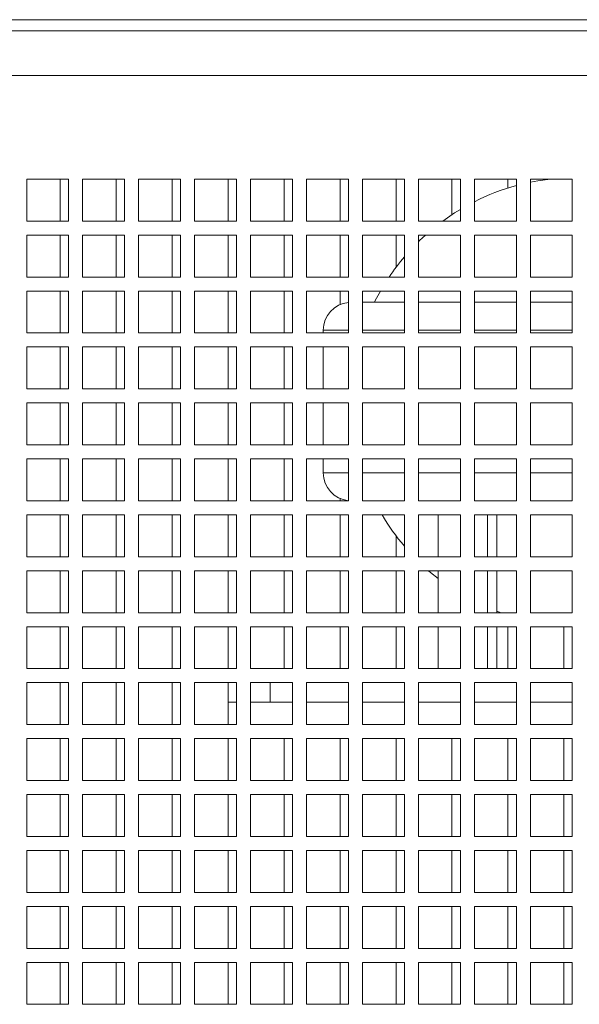
# Model space of a CAD drawing. Units: millimetres. Extents: x -67121 to -43993, y 88154 to 121262.
# Drawn here: x -60001 to -59801, y 107245 to 107597 of the extents above; entities that cross this region are included whole.
import ezdxf

# ---------------------------------------------------------------- set-up
doc = ezdxf.new("R2010")
doc.units = ezdxf.units.MM

msp = doc.modelspace()

# ---------------------------------------------------------------- linework, layer by layer
at = {"color": 7, "linetype": 'Continuous', "lineweight": 15}
for p, q in [((-60256.2, 107596.54), (-59088.2, 107596.54)), ((-60256.2, 107592.54), (-59088.2, 107592.54)), ((-60256.2, 107576.54), (-59084.2, 107576.54)), ((-59998.2, 107539.54), (-59983.2, 107539.54)), ((-59998.2, 107524.54), (-59998.2, 107539.54)), ((-59986.2, 107524.54), (-59986.2, 107539.54)), ((-59983.2, 107539.54), (-59983.2, 107524.54)), ((-59978.2, 107539.54), (-59963.2, 107539.54)), ((-59978.2, 107524.54), (-59978.2, 107539.54)), ((-59966.2, 107524.54), (-59966.2, 107539.54)), ((-59963.2, 107539.54), (-59963.2, 107524.54)), ((-59958.2, 107539.54), (-59943.2, 107539.54)), ((-59958.2, 107524.54), (-59958.2, 107539.54)), ((-59946.2, 107524.54), (-59946.2, 107539.54)), ((-59943.2, 107539.54), (-59943.2, 107524.54)), ((-59938.2, 107539.54), (-59923.2, 107539.54)), ((-59938.2, 107524.54), (-59938.2, 107539.54)), ((-59926.2, 107524.54), (-59926.2, 107539.54)), ((-59923.2, 107539.54), (-59923.2, 107524.54)), ((-59918.2, 107539.54), (-59903.2, 107539.54)), ((-59918.2, 107524.54), (-59918.2, 107539.54)), ((-59906.2, 107524.54), (-59906.2, 107539.54)), ((-59903.2, 107539.54), (-59903.2, 107524.54)), ((-59898.2, 107539.54), (-59883.2, 107539.54)), ((-59898.2, 107524.54), (-59898.2, 107539.54)), ((-59886.2, 107524.54), (-59886.2, 107539.54)), ((-59883.2, 107539.54), (-59883.2, 107524.54)), ((-59878.2, 107539.54), (-59863.2, 107539.54)), ((-59878.2, 107524.54), (-59878.2, 107539.54)), ((-59866.2, 107524.54), (-59866.2, 107539.54)), ((-59863.2, 107539.54), (-59863.2, 107524.54)), ((-59858.2, 107539.54), (-59843.2, 107539.54)), ((-59858.2, 107524.54), (-59858.2, 107539.54)), ((-59846.2, 107526.86), (-59846.2, 107539.54)), ((-59843.2, 107539.54), (-59843.2, 107524.54)), ((-59838.2, 107539.54), (-59823.2, 107539.54)), ((-59838.2, 107524.54), (-59838.2, 107539.54)), ((-59826.2, 107536.36), (-59826.2, 107539.54)), ((-59823.2, 107539.54), (-59823.2, 107524.54)), ((-59818.2, 107539.54), (-59803.2, 107539.54)), ((-59818.2, 107524.54), (-59818.2, 107539.54)), ((-59803.2, 107539.54), (-59803.2, 107524.54)), ((-59983.2, 107524.54), (-59998.2, 107524.54)), ((-59963.2, 107524.54), (-59978.2, 107524.54)), ((-59943.2, 107524.54), (-59958.2, 107524.54)), ((-59923.2, 107524.54), (-59938.2, 107524.54)), ((-59903.2, 107524.54), (-59918.2, 107524.54)), ((-59883.2, 107524.54), (-59898.2, 107524.54)), ((-59863.2, 107524.54), (-59878.2, 107524.54)), ((-59843.2, 107524.54), (-59858.2, 107524.54)), ((-59823.2, 107524.54), (-59838.2, 107524.54)), ((-59803.2, 107524.54), (-59818.2, 107524.54)), ((-59998.2, 107519.54), (-59983.2, 107519.54)), ((-59998.2, 107504.54), (-59998.2, 107519.54)), ((-59986.2, 107504.54), (-59986.2, 107519.54)), ((-59983.2, 107519.54), (-59983.2, 107504.54)), ((-59978.2, 107519.54), (-59963.2, 107519.54)), ((-59978.2, 107504.54), (-59978.2, 107519.54)), ((-59966.2, 107504.54), (-59966.2, 107519.54)), ((-59963.2, 107519.54), (-59963.2, 107504.54)), ((-59958.2, 107519.54), (-59943.2, 107519.54)), ((-59958.2, 107504.54), (-59958.2, 107519.54)), ((-59946.2, 107504.54), (-59946.2, 107519.54)), ((-59943.2, 107519.54), (-59943.2, 107504.54)), ((-59938.2, 107519.54), (-59923.2, 107519.54)), ((-59938.2, 107504.54), (-59938.2, 107519.54)), ((-59926.2, 107504.54), (-59926.2, 107519.54)), ((-59923.2, 107519.54), (-59923.2, 107504.54)), ((-59918.2, 107519.54), (-59903.2, 107519.54)), ((-59918.2, 107504.54), (-59918.2, 107519.54)), ((-59906.2, 107504.54), (-59906.2, 107519.54)), ((-59903.2, 107519.54), (-59903.2, 107504.54)), ((-59898.2, 107519.54), (-59883.2, 107519.54)), ((-59898.2, 107504.54), (-59898.2, 107519.54)), ((-59886.2, 107504.54), (-59886.2, 107519.54)), ((-59883.2, 107519.54), (-59883.2, 107504.54)), ((-59878.2, 107519.54), (-59863.2, 107519.54)), ((-59878.2, 107504.54), (-59878.2, 107519.54)), ((-59866.2, 107508.04), (-59866.2, 107519.54)), ((-59863.2, 107519.54), (-59863.2, 107504.54)), ((-59858.2, 107519.54), (-59843.2, 107519.54)), ((-59858.2, 107504.54), (-59858.2, 107519.54)), ((-59843.2, 107519.54), (-59843.2, 107504.54)), ((-59838.2, 107519.54), (-59823.2, 107519.54)), ((-59838.2, 107504.54), (-59838.2, 107519.54)), ((-59823.2, 107519.54), (-59823.2, 107504.54)), ((-59818.2, 107519.54), (-59803.2, 107519.54)), ((-59818.2, 107504.54), (-59818.2, 107519.54)), ((-59803.2, 107519.54), (-59803.2, 107504.54)), ((-59983.2, 107504.54), (-59998.2, 107504.54)), ((-59963.2, 107504.54), (-59978.2, 107504.54)), ((-59943.2, 107504.54), (-59958.2, 107504.54)), ((-59923.2, 107504.54), (-59938.2, 107504.54)), ((-59903.2, 107504.54), (-59918.2, 107504.54)), ((-59883.2, 107504.54), (-59898.2, 107504.54)), ((-59863.2, 107504.54), (-59878.2, 107504.54)), ((-59843.2, 107504.54), (-59858.2, 107504.54)), ((-59823.2, 107504.54), (-59838.2, 107504.54)), ((-59803.2, 107504.54), (-59818.2, 107504.54)), ((-59998.2, 107499.54), (-59983.2, 107499.54)), ((-59998.2, 107484.54), (-59998.2, 107499.54)), ((-59986.2, 107484.54), (-59986.2, 107499.54)), ((-59983.2, 107499.54), (-59983.2, 107484.54)), ((-59978.2, 107499.54), (-59963.2, 107499.54)), ((-59978.2, 107484.54), (-59978.2, 107499.54)), ((-59966.2, 107484.54), (-59966.2, 107499.54)), ((-59963.2, 107499.54), (-59963.2, 107484.54)), ((-59958.2, 107499.54), (-59943.2, 107499.54)), ((-59958.2, 107484.54), (-59958.2, 107499.54)), ((-59946.2, 107484.54), (-59946.2, 107499.54)), ((-59943.2, 107499.54), (-59943.2, 107484.54)), ((-59938.2, 107499.54), (-59923.2, 107499.54)), ((-59938.2, 107484.54), (-59938.2, 107499.54)), ((-59926.2, 107484.54), (-59926.2, 107499.54)), ((-59923.2, 107499.54), (-59923.2, 107484.54)), ((-59918.2, 107499.54), (-59903.2, 107499.54)), ((-59918.2, 107484.54), (-59918.2, 107499.54)), ((-59906.2, 107484.54), (-59906.2, 107499.54)), ((-59903.2, 107499.54), (-59903.2, 107484.54)), ((-59898.2, 107499.54), (-59883.2, 107499.54)), ((-59898.2, 107484.54), (-59898.2, 107499.54)), ((-59886.2, 107494.71), (-59886.2, 107499.54)), ((-59883.2, 107499.54), (-59883.2, 107484.54)), ((-59878.2, 107499.54), (-59863.2, 107499.54)), ((-59878.2, 107484.54), (-59878.2, 107499.54)), ((-59863.2, 107499.54), (-59863.2, 107484.54)), ((-59858.2, 107499.54), (-59843.2, 107499.54)), ((-59858.2, 107484.54), (-59858.2, 107499.54)), ((-59843.2, 107499.54), (-59843.2, 107484.54)), ((-59838.2, 107499.54), (-59823.2, 107499.54)), ((-59838.2, 107484.54), (-59838.2, 107499.54)), ((-59823.2, 107499.54), (-59823.2, 107484.54)), ((-59818.2, 107499.54), (-59803.2, 107499.54)), ((-59818.2, 107484.54), (-59818.2, 107499.54)), ((-59803.2, 107499.54), (-59803.2, 107484.54)), ((-59878.2, 107495.54), (-59863.2, 107495.54)), ((-59858.2, 107495.54), (-59843.2, 107495.54)), ((-59838.2, 107495.54), (-59823.2, 107495.54)), ((-59818.2, 107495.54), (-59803.2, 107495.54)), ((-59983.2, 107484.54), (-59998.2, 107484.54)), ((-59963.2, 107484.54), (-59978.2, 107484.54)), ((-59943.2, 107484.54), (-59958.2, 107484.54)), ((-59923.2, 107484.54), (-59938.2, 107484.54)), ((-59903.2, 107484.54), (-59918.2, 107484.54)), ((-59883.2, 107484.54), (-59898.2, 107484.54)), ((-59892.2, 107484.54), (-59892.2, 107485.54)), ((-59863.2, 107484.54), (-59878.2, 107484.54)), ((-59843.2, 107484.54), (-59858.2, 107484.54)), ((-59823.2, 107484.54), (-59838.2, 107484.54)), ((-59803.2, 107484.54), (-59818.2, 107484.54)), ((-59998.2, 107479.54), (-59983.2, 107479.54)), ((-59998.2, 107464.54), (-59998.2, 107479.54)), ((-59986.2, 107464.54), (-59986.2, 107479.54)), ((-59983.2, 107479.54), (-59983.2, 107464.54)), ((-59978.2, 107479.54), (-59963.2, 107479.54)), ((-59978.2, 107464.54), (-59978.2, 107479.54)), ((-59966.2, 107464.54), (-59966.2, 107479.54)), ((-59963.2, 107479.54), (-59963.2, 107464.54)), ((-59958.2, 107479.54), (-59943.2, 107479.54)), ((-59958.2, 107464.54), (-59958.2, 107479.54)), ((-59946.2, 107464.54), (-59946.2, 107479.54)), ((-59943.2, 107479.54), (-59943.2, 107464.54)), ((-59938.2, 107479.54), (-59923.2, 107479.54)), ((-59938.2, 107464.54), (-59938.2, 107479.54)), ((-59926.2, 107464.54), (-59926.2, 107479.54)), ((-59923.2, 107479.54), (-59923.2, 107464.54)), ((-59918.2, 107479.54), (-59903.2, 107479.54)), ((-59918.2, 107464.54), (-59918.2, 107479.54)), ((-59906.2, 107464.54), (-59906.2, 107479.54)), ((-59903.2, 107479.54), (-59903.2, 107464.54)), ((-59898.2, 107479.54), (-59883.2, 107479.54)), ((-59898.2, 107464.54), (-59898.2, 107479.54)), ((-59892.2, 107464.54), (-59892.2, 107479.54)), ((-59883.2, 107479.54), (-59883.2, 107464.54)), ((-59878.2, 107479.54), (-59863.2, 107479.54)), ((-59878.2, 107464.54), (-59878.2, 107479.54)), ((-59863.2, 107479.54), (-59863.2, 107464.54)), ((-59858.2, 107479.54), (-59843.2, 107479.54)), ((-59858.2, 107464.54), (-59858.2, 107479.54)), ((-59843.2, 107479.54), (-59843.2, 107464.54)), ((-59838.2, 107479.54), (-59823.2, 107479.54)), ((-59838.2, 107464.54), (-59838.2, 107479.54)), ((-59823.2, 107479.54), (-59823.2, 107464.54)), ((-59818.2, 107479.54), (-59803.2, 107479.54)), ((-59818.2, 107464.54), (-59818.2, 107479.54)), ((-59803.2, 107479.54), (-59803.2, 107464.54)), ((-59983.2, 107464.54), (-59998.2, 107464.54)), ((-59963.2, 107464.54), (-59978.2, 107464.54)), ((-59943.2, 107464.54), (-59958.2, 107464.54)), ((-59923.2, 107464.54), (-59938.2, 107464.54)), ((-59903.2, 107464.54), (-59918.2, 107464.54)), ((-59883.2, 107464.54), (-59898.2, 107464.54)), ((-59863.2, 107464.54), (-59878.2, 107464.54)), ((-59843.2, 107464.54), (-59858.2, 107464.54)), ((-59823.2, 107464.54), (-59838.2, 107464.54)), ((-59803.2, 107464.54), (-59818.2, 107464.54)), ((-59998.2, 107459.54), (-59983.2, 107459.54)), ((-59998.2, 107444.54), (-59998.2, 107459.54)), ((-59986.2, 107444.54), (-59986.2, 107459.54)), ((-59983.2, 107459.54), (-59983.2, 107444.54)), ((-59978.2, 107459.54), (-59963.2, 107459.54)), ((-59978.2, 107444.54), (-59978.2, 107459.54)), ((-59966.2, 107444.54), (-59966.2, 107459.54)), ((-59963.2, 107459.54), (-59963.2, 107444.54)), ((-59958.2, 107459.54), (-59943.2, 107459.54)), ((-59958.2, 107444.54), (-59958.2, 107459.54)), ((-59946.2, 107444.54), (-59946.2, 107459.54)), ((-59943.2, 107459.54), (-59943.2, 107444.54)), ((-59938.2, 107459.54), (-59923.2, 107459.54)), ((-59938.2, 107444.54), (-59938.2, 107459.54)), ((-59926.2, 107444.54), (-59926.2, 107459.54)), ((-59923.2, 107459.54), (-59923.2, 107444.54)), ((-59918.2, 107459.54), (-59903.2, 107459.54)), ((-59918.2, 107444.54), (-59918.2, 107459.54)), ((-59906.2, 107444.54), (-59906.2, 107459.54)), ((-59903.2, 107459.54), (-59903.2, 107444.54)), ((-59898.2, 107459.54), (-59883.2, 107459.54)), ((-59898.2, 107444.54), (-59898.2, 107459.54)), ((-59892.2, 107444.54), (-59892.2, 107459.54)), ((-59883.2, 107459.54), (-59883.2, 107444.54)), ((-59878.2, 107459.54), (-59863.2, 107459.54)), ((-59878.2, 107444.54), (-59878.2, 107459.54)), ((-59863.2, 107459.54), (-59863.2, 107444.54)), ((-59858.2, 107459.54), (-59843.2, 107459.54)), ((-59858.2, 107444.54), (-59858.2, 107459.54)), ((-59843.2, 107459.54), (-59843.2, 107444.54)), ((-59838.2, 107459.54), (-59823.2, 107459.54)), ((-59838.2, 107444.54), (-59838.2, 107459.54)), ((-59823.2, 107459.54), (-59823.2, 107444.54)), ((-59818.2, 107459.54), (-59803.2, 107459.54)), ((-59818.2, 107444.54), (-59818.2, 107459.54)), ((-59803.2, 107459.54), (-59803.2, 107444.54)), ((-59983.2, 107444.54), (-59998.2, 107444.54)), ((-59963.2, 107444.54), (-59978.2, 107444.54)), ((-59943.2, 107444.54), (-59958.2, 107444.54)), ((-59923.2, 107444.54), (-59938.2, 107444.54)), ((-59903.2, 107444.54), (-59918.2, 107444.54)), ((-59883.2, 107444.54), (-59898.2, 107444.54)), ((-59863.2, 107444.54), (-59878.2, 107444.54)), ((-59843.2, 107444.54), (-59858.2, 107444.54)), ((-59823.2, 107444.54), (-59838.2, 107444.54)), ((-59803.2, 107444.54), (-59818.2, 107444.54)), ((-59998.2, 107439.54), (-59983.2, 107439.54)), ((-59998.2, 107424.54), (-59998.2, 107439.54)), ((-59986.2, 107424.54), (-59986.2, 107439.54)), ((-59983.2, 107439.54), (-59983.2, 107424.54)), ((-59978.2, 107439.54), (-59963.2, 107439.54)), ((-59978.2, 107424.54), (-59978.2, 107439.54)), ((-59966.2, 107424.54), (-59966.2, 107439.54)), ((-59963.2, 107439.54), (-59963.2, 107424.54)), ((-59958.2, 107439.54), (-59943.2, 107439.54)), ((-59958.2, 107424.54), (-59958.2, 107439.54)), ((-59946.2, 107424.54), (-59946.2, 107439.54)), ((-59943.2, 107439.54), (-59943.2, 107424.54)), ((-59938.2, 107439.54), (-59923.2, 107439.54)), ((-59938.2, 107424.54), (-59938.2, 107439.54)), ((-59926.2, 107424.54), (-59926.2, 107439.54)), ((-59923.2, 107439.54), (-59923.2, 107424.54)), ((-59918.2, 107439.54), (-59903.2, 107439.54)), ((-59918.2, 107424.54), (-59918.2, 107439.54)), ((-59906.2, 107424.54), (-59906.2, 107439.54)), ((-59903.2, 107439.54), (-59903.2, 107424.54)), ((-59898.2, 107439.54), (-59883.2, 107439.54)), ((-59898.2, 107424.54), (-59898.2, 107439.54)), ((-59892.2, 107434.54), (-59892.2, 107439.54)), ((-59883.2, 107439.54), (-59883.2, 107424.54)), ((-59878.2, 107439.54), (-59863.2, 107439.54)), ((-59878.2, 107424.54), (-59878.2, 107439.54)), ((-59863.2, 107439.54), (-59863.2, 107424.54)), ((-59858.2, 107439.54), (-59843.2, 107439.54)), ((-59858.2, 107424.54), (-59858.2, 107439.54)), ((-59843.2, 107439.54), (-59843.2, 107424.54)), ((-59838.2, 107439.54), (-59823.2, 107439.54)), ((-59838.2, 107424.54), (-59838.2, 107439.54)), ((-59823.2, 107439.54), (-59823.2, 107424.54)), ((-59818.2, 107439.54), (-59803.2, 107439.54)), ((-59818.2, 107424.54), (-59818.2, 107439.54)), ((-59803.2, 107439.54), (-59803.2, 107424.54)), ((-59983.2, 107424.54), (-59998.2, 107424.54)), ((-59963.2, 107424.54), (-59978.2, 107424.54)), ((-59943.2, 107424.54), (-59958.2, 107424.54)), ((-59923.2, 107424.54), (-59938.2, 107424.54)), ((-59903.2, 107424.54), (-59918.2, 107424.54)), ((-59883.2, 107424.54), (-59898.2, 107424.54)), ((-59886.2, 107424.54), (-59886.2, 107425.38)), ((-59863.2, 107424.54), (-59878.2, 107424.54)), ((-59843.2, 107424.54), (-59858.2, 107424.54)), ((-59823.2, 107424.54), (-59838.2, 107424.54)), ((-59803.2, 107424.54), (-59818.2, 107424.54)), ((-59998.2, 107419.54), (-59983.2, 107419.54)), ((-59998.2, 107404.54), (-59998.2, 107419.54)), ((-59986.2, 107404.54), (-59986.2, 107419.54)), ((-59983.2, 107419.54), (-59983.2, 107404.54)), ((-59978.2, 107419.54), (-59963.2, 107419.54)), ((-59978.2, 107404.54), (-59978.2, 107419.54)), ((-59966.2, 107404.54), (-59966.2, 107419.54)), ((-59963.2, 107419.54), (-59963.2, 107404.54)), ((-59958.2, 107419.54), (-59943.2, 107419.54)), ((-59958.2, 107404.54), (-59958.2, 107419.54)), ((-59946.2, 107404.54), (-59946.2, 107419.54)), ((-59943.2, 107419.54), (-59943.2, 107404.54)), ((-59938.2, 107419.54), (-59923.2, 107419.54)), ((-59938.2, 107404.54), (-59938.2, 107419.54)), ((-59926.2, 107404.54), (-59926.2, 107419.54)), ((-59923.2, 107419.54), (-59923.2, 107404.54)), ((-59918.2, 107419.54), (-59903.2, 107419.54)), ((-59918.2, 107404.54), (-59918.2, 107419.54)), ((-59906.2, 107404.54), (-59906.2, 107419.54)), ((-59903.2, 107419.54), (-59903.2, 107404.54)), ((-59898.2, 107419.54), (-59883.2, 107419.54)), ((-59898.2, 107404.54), (-59898.2, 107419.54)), ((-59886.2, 107404.54), (-59886.2, 107419.54)), ((-59883.2, 107419.54), (-59883.2, 107404.54)), ((-59878.2, 107419.54), (-59863.2, 107419.54)), ((-59878.2, 107404.54), (-59878.2, 107419.54)), ((-59863.2, 107419.54), (-59863.2, 107404.54)), ((-59858.2, 107419.54), (-59843.2, 107419.54)), ((-59858.2, 107404.54), (-59858.2, 107419.54)), ((-59851.2, 107419.54), (-59851.2, 107404.54)), ((-59843.2, 107419.54), (-59843.2, 107404.54)), ((-59838.2, 107419.54), (-59823.2, 107419.54)), ((-59838.2, 107404.54), (-59838.2, 107419.54)), ((-59833.55, 107404.54), (-59833.55, 107419.54)), ((-59830.2, 107404.54), (-59830.2, 107419.54)), ((-59823.2, 107419.54), (-59823.2, 107404.54)), ((-59818.2, 107419.54), (-59803.2, 107419.54)), ((-59818.2, 107404.54), (-59818.2, 107419.54)), ((-59803.2, 107419.54), (-59803.2, 107404.54)), ((-59866.2, 107404.54), (-59866.2, 107412.04)), ((-59983.2, 107404.54), (-59998.2, 107404.54)), ((-59963.2, 107404.54), (-59978.2, 107404.54)), ((-59943.2, 107404.54), (-59958.2, 107404.54)), ((-59923.2, 107404.54), (-59938.2, 107404.54)), ((-59903.2, 107404.54), (-59918.2, 107404.54)), ((-59883.2, 107404.54), (-59898.2, 107404.54)), ((-59863.2, 107404.54), (-59878.2, 107404.54)), ((-59843.2, 107404.54), (-59858.2, 107404.54)), ((-59823.2, 107404.54), (-59838.2, 107404.54)), ((-59803.2, 107404.54), (-59818.2, 107404.54)), ((-59998.2, 107399.54), (-59983.2, 107399.54)), ((-59998.2, 107384.54), (-59998.2, 107399.54)), ((-59986.2, 107384.54), (-59986.2, 107399.54)), ((-59983.2, 107399.54), (-59983.2, 107384.54)), ((-59978.2, 107399.54), (-59963.2, 107399.54)), ((-59978.2, 107384.54), (-59978.2, 107399.54)), ((-59966.2, 107384.54), (-59966.2, 107399.54)), ((-59963.2, 107399.54), (-59963.2, 107384.54)), ((-59958.2, 107399.54), (-59943.2, 107399.54)), ((-59958.2, 107384.54), (-59958.2, 107399.54)), ((-59946.2, 107384.54), (-59946.2, 107399.54)), ((-59943.2, 107399.54), (-59943.2, 107384.54)), ((-59938.2, 107399.54), (-59923.2, 107399.54)), ((-59938.2, 107384.54), (-59938.2, 107399.54)), ((-59926.2, 107384.54), (-59926.2, 107399.54)), ((-59923.2, 107399.54), (-59923.2, 107384.54)), ((-59918.2, 107399.54), (-59903.2, 107399.54)), ((-59918.2, 107384.54), (-59918.2, 107399.54)), ((-59906.2, 107384.54), (-59906.2, 107399.54)), ((-59903.2, 107399.54), (-59903.2, 107384.54)), ((-59898.2, 107399.54), (-59883.2, 107399.54)), ((-59898.2, 107384.54), (-59898.2, 107399.54)), ((-59886.2, 107384.54), (-59886.2, 107399.54)), ((-59883.2, 107399.54), (-59883.2, 107384.54)), ((-59878.2, 107399.54), (-59863.2, 107399.54)), ((-59878.2, 107384.54), (-59878.2, 107399.54)), ((-59866.2, 107384.54), (-59866.2, 107399.54)), ((-59863.2, 107399.54), (-59863.2, 107384.54)), ((-59858.2, 107399.54), (-59843.2, 107399.54)), ((-59858.2, 107384.54), (-59858.2, 107399.54)), ((-59851.2, 107399.54), (-59851.2, 107384.54)), ((-59843.2, 107399.54), (-59843.2, 107384.54)), ((-59838.2, 107399.54), (-59823.2, 107399.54)), ((-59838.2, 107384.54), (-59838.2, 107399.54)), ((-59833.55, 107384.54), (-59833.55, 107399.54)), ((-59830.2, 107384.54), (-59830.2, 107399.54)), ((-59823.2, 107399.54), (-59823.2, 107384.54)), ((-59818.2, 107399.54), (-59803.2, 107399.54)), ((-59818.2, 107384.54), (-59818.2, 107399.54)), ((-59803.2, 107399.54), (-59803.2, 107384.54)), ((-59828.65, 107384.54), (-59830.2, 107385.1)), ((-59983.2, 107384.54), (-59998.2, 107384.54)), ((-59963.2, 107384.54), (-59978.2, 107384.54)), ((-59943.2, 107384.54), (-59958.2, 107384.54)), ((-59923.2, 107384.54), (-59938.2, 107384.54)), ((-59903.2, 107384.54), (-59918.2, 107384.54)), ((-59883.2, 107384.54), (-59898.2, 107384.54)), ((-59863.2, 107384.54), (-59878.2, 107384.54)), ((-59843.2, 107384.54), (-59858.2, 107384.54)), ((-59823.2, 107384.54), (-59838.2, 107384.54)), ((-59803.2, 107384.54), (-59818.2, 107384.54)), ((-59998.2, 107379.54), (-59983.2, 107379.54)), ((-59998.2, 107364.54), (-59998.2, 107379.54)), ((-59986.2, 107364.54), (-59986.2, 107379.54)), ((-59983.2, 107379.54), (-59983.2, 107364.54)), ((-59978.2, 107379.54), (-59963.2, 107379.54)), ((-59978.2, 107364.54), (-59978.2, 107379.54)), ((-59966.2, 107364.54), (-59966.2, 107379.54)), ((-59963.2, 107379.54), (-59963.2, 107364.54)), ((-59958.2, 107379.54), (-59943.2, 107379.54)), ((-59958.2, 107364.54), (-59958.2, 107379.54)), ((-59946.2, 107364.54), (-59946.2, 107379.54)), ((-59943.2, 107379.54), (-59943.2, 107364.54)), ((-59938.2, 107379.54), (-59923.2, 107379.54)), ((-59938.2, 107364.54), (-59938.2, 107379.54)), ((-59926.2, 107364.54), (-59926.2, 107379.54)), ((-59923.2, 107379.54), (-59923.2, 107364.54)), ((-59918.2, 107379.54), (-59903.2, 107379.54)), ((-59918.2, 107364.54), (-59918.2, 107379.54)), ((-59906.2, 107364.54), (-59906.2, 107379.54)), ((-59903.2, 107379.54), (-59903.2, 107364.54)), ((-59898.2, 107379.54), (-59883.2, 107379.54)), ((-59898.2, 107364.54), (-59898.2, 107379.54)), ((-59886.2, 107364.54), (-59886.2, 107379.54)), ((-59883.2, 107379.54), (-59883.2, 107364.54)), ((-59878.2, 107379.54), (-59863.2, 107379.54)), ((-59878.2, 107364.54), (-59878.2, 107379.54)), ((-59866.2, 107364.54), (-59866.2, 107379.54)), ((-59863.2, 107379.54), (-59863.2, 107364.54)), ((-59858.2, 107379.54), (-59843.2, 107379.54)), ((-59858.2, 107364.54), (-59858.2, 107379.54)), ((-59851.2, 107379.54), (-59851.2, 107364.54)), ((-59843.2, 107379.54), (-59843.2, 107364.54)), ((-59838.2, 107379.54), (-59823.2, 107379.54)), ((-59838.2, 107364.54), (-59838.2, 107379.54)), ((-59833.55, 107364.54), (-59833.55, 107379.54)), ((-59830.2, 107364.54), (-59830.2, 107379.54)), ((-59826.2, 107364.54), (-59826.2, 107379.54)), ((-59823.2, 107379.54), (-59823.2, 107364.54)), ((-59818.2, 107379.54), (-59803.2, 107379.54)), ((-59818.2, 107364.54), (-59818.2, 107379.54)), ((-59806.2, 107364.54), (-59806.2, 107379.54)), ((-59803.2, 107379.54), (-59803.2, 107364.54)), ((-59983.2, 107364.54), (-59998.2, 107364.54)), ((-59963.2, 107364.54), (-59978.2, 107364.54)), ((-59943.2, 107364.54), (-59958.2, 107364.54)), ((-59923.2, 107364.54), (-59938.2, 107364.54)), ((-59903.2, 107364.54), (-59918.2, 107364.54)), ((-59883.2, 107364.54), (-59898.2, 107364.54)), ((-59863.2, 107364.54), (-59878.2, 107364.54)), ((-59843.2, 107364.54), (-59858.2, 107364.54)), ((-59823.2, 107364.54), (-59838.2, 107364.54)), ((-59803.2, 107364.54), (-59818.2, 107364.54)), ((-59998.2, 107359.54), (-59983.2, 107359.54)), ((-59998.2, 107344.54), (-59998.2, 107359.54)), ((-59986.2, 107344.54), (-59986.2, 107359.54)), ((-59983.2, 107359.54), (-59983.2, 107344.54)), ((-59978.2, 107359.54), (-59963.2, 107359.54)), ((-59978.2, 107344.54), (-59978.2, 107359.54)), ((-59966.2, 107344.54), (-59966.2, 107359.54)), ((-59963.2, 107359.54), (-59963.2, 107344.54)), ((-59958.2, 107359.54), (-59943.2, 107359.54)), ((-59958.2, 107344.54), (-59958.2, 107359.54)), ((-59946.2, 107344.54), (-59946.2, 107359.54)), ((-59943.2, 107359.54), (-59943.2, 107344.54)), ((-59938.2, 107359.54), (-59923.2, 107359.54)), ((-59938.2, 107344.54), (-59938.2, 107359.54)), ((-59926.2, 107352.54), (-59926.2, 107359.54)), ((-59923.2, 107359.54), (-59923.2, 107344.54)), ((-59918.2, 107359.54), (-59903.2, 107359.54)), ((-59918.2, 107344.54), (-59918.2, 107359.54)), ((-59911.2, 107359.54), (-59911.2, 107352.54)), ((-59903.2, 107359.54), (-59903.2, 107344.54)), ((-59898.2, 107359.54), (-59883.2, 107359.54)), ((-59898.2, 107344.54), (-59898.2, 107359.54)), ((-59883.2, 107359.54), (-59883.2, 107344.54)), ((-59878.2, 107359.54), (-59863.2, 107359.54)), ((-59878.2, 107344.54), (-59878.2, 107359.54)), ((-59863.2, 107359.54), (-59863.2, 107344.54)), ((-59858.2, 107359.54), (-59843.2, 107359.54)), ((-59858.2, 107344.54), (-59858.2, 107359.54)), ((-59843.2, 107359.54), (-59843.2, 107344.54)), ((-59838.2, 107359.54), (-59823.2, 107359.54)), ((-59838.2, 107344.54), (-59838.2, 107359.54)), ((-59823.2, 107359.54), (-59823.2, 107344.54)), ((-59818.2, 107359.54), (-59803.2, 107359.54)), ((-59818.2, 107344.54), (-59818.2, 107359.54)), ((-59803.2, 107359.54), (-59803.2, 107344.54)), ((-59926.22, 107352.54), (-59926.22, 107344.54)), ((-59926.22, 107352.54), (-59923.2, 107352.54)), ((-59918.2, 107352.54), (-59903.2, 107352.54)), ((-59898.2, 107352.54), (-59883.2, 107352.54)), ((-59878.2, 107352.54), (-59863.2, 107352.54)), ((-59858.2, 107352.54), (-59843.2, 107352.54)), ((-59838.2, 107352.54), (-59823.2, 107352.54)), ((-59818.2, 107352.54), (-59803.2, 107352.54)), ((-59983.2, 107344.54), (-59998.2, 107344.54)), ((-59963.2, 107344.54), (-59978.2, 107344.54)), ((-59943.2, 107344.54), (-59958.2, 107344.54)), ((-59923.2, 107344.54), (-59938.2, 107344.54)), ((-59903.2, 107344.54), (-59918.2, 107344.54)), ((-59883.2, 107344.54), (-59898.2, 107344.54)), ((-59863.2, 107344.54), (-59878.2, 107344.54)), ((-59843.2, 107344.54), (-59858.2, 107344.54)), ((-59823.2, 107344.54), (-59838.2, 107344.54)), ((-59803.2, 107344.54), (-59818.2, 107344.54)), ((-59998.2, 107339.54), (-59983.2, 107339.54)), ((-59998.2, 107324.54), (-59998.2, 107339.54)), ((-59986.2, 107324.54), (-59986.2, 107339.54)), ((-59983.2, 107339.54), (-59983.2, 107324.54)), ((-59978.2, 107339.54), (-59963.2, 107339.54)), ((-59978.2, 107324.54), (-59978.2, 107339.54)), ((-59966.2, 107324.54), (-59966.2, 107339.54)), ((-59963.2, 107339.54), (-59963.2, 107324.54)), ((-59958.2, 107339.54), (-59943.2, 107339.54)), ((-59958.2, 107324.54), (-59958.2, 107339.54)), ((-59946.2, 107324.54), (-59946.2, 107339.54)), ((-59943.2, 107339.54), (-59943.2, 107324.54)), ((-59938.2, 107339.54), (-59923.2, 107339.54)), ((-59938.2, 107324.54), (-59938.2, 107339.54)), ((-59926.2, 107324.54), (-59926.2, 107339.54)), ((-59923.2, 107339.54), (-59923.2, 107324.54)), ((-59918.2, 107339.54), (-59903.2, 107339.54)), ((-59918.2, 107324.54), (-59918.2, 107339.54)), ((-59906.2, 107324.54), (-59906.2, 107339.54)), ((-59903.2, 107339.54), (-59903.2, 107324.54)), ((-59898.2, 107339.54), (-59883.2, 107339.54)), ((-59898.2, 107324.54), (-59898.2, 107339.54)), ((-59886.2, 107324.54), (-59886.2, 107339.54)), ((-59883.2, 107339.54), (-59883.2, 107324.54)), ((-59878.2, 107339.54), (-59863.2, 107339.54)), ((-59878.2, 107324.54), (-59878.2, 107339.54)), ((-59866.2, 107324.54), (-59866.2, 107339.54)), ((-59863.2, 107339.54), (-59863.2, 107324.54)), ((-59858.2, 107339.54), (-59843.2, 107339.54)), ((-59858.2, 107324.54), (-59858.2, 107339.54)), ((-59846.2, 107324.54), (-59846.2, 107339.54)), ((-59843.2, 107339.54), (-59843.2, 107324.54)), ((-59838.2, 107339.54), (-59823.2, 107339.54)), ((-59838.2, 107324.54), (-59838.2, 107339.54)), ((-59826.2, 107324.54), (-59826.2, 107339.54)), ((-59823.2, 107339.54), (-59823.2, 107324.54)), ((-59818.2, 107339.54), (-59803.2, 107339.54)), ((-59818.2, 107324.54), (-59818.2, 107339.54)), ((-59806.2, 107324.54), (-59806.2, 107339.54)), ((-59803.2, 107339.54), (-59803.2, 107324.54)), ((-59983.2, 107324.54), (-59998.2, 107324.54)), ((-59963.2, 107324.54), (-59978.2, 107324.54)), ((-59943.2, 107324.54), (-59958.2, 107324.54)), ((-59923.2, 107324.54), (-59938.2, 107324.54)), ((-59903.2, 107324.54), (-59918.2, 107324.54)), ((-59883.2, 107324.54), (-59898.2, 107324.54)), ((-59863.2, 107324.54), (-59878.2, 107324.54)), ((-59843.2, 107324.54), (-59858.2, 107324.54)), ((-59823.2, 107324.54), (-59838.2, 107324.54)), ((-59803.2, 107324.54), (-59818.2, 107324.54)), ((-59998.2, 107319.54), (-59983.2, 107319.54)), ((-59998.2, 107304.54), (-59998.2, 107319.54)), ((-59986.2, 107304.54), (-59986.2, 107319.54)), ((-59983.2, 107319.54), (-59983.2, 107304.54)), ((-59978.2, 107319.54), (-59963.2, 107319.54)), ((-59978.2, 107304.54), (-59978.2, 107319.54)), ((-59966.2, 107304.54), (-59966.2, 107319.54)), ((-59963.2, 107319.54), (-59963.2, 107304.54)), ((-59958.2, 107319.54), (-59943.2, 107319.54)), ((-59958.2, 107304.54), (-59958.2, 107319.54)), ((-59946.2, 107304.54), (-59946.2, 107319.54)), ((-59943.2, 107319.54), (-59943.2, 107304.54)), ((-59938.2, 107319.54), (-59923.2, 107319.54)), ((-59938.2, 107304.54), (-59938.2, 107319.54)), ((-59926.2, 107304.54), (-59926.2, 107319.54)), ((-59923.2, 107319.54), (-59923.2, 107304.54)), ((-59918.2, 107319.54), (-59903.2, 107319.54)), ((-59918.2, 107304.54), (-59918.2, 107319.54)), ((-59906.2, 107304.54), (-59906.2, 107319.54)), ((-59903.2, 107319.54), (-59903.2, 107304.54)), ((-59898.2, 107319.54), (-59883.2, 107319.54)), ((-59898.2, 107304.54), (-59898.2, 107319.54)), ((-59886.2, 107304.54), (-59886.2, 107319.54)), ((-59883.2, 107319.54), (-59883.2, 107304.54)), ((-59878.2, 107319.54), (-59863.2, 107319.54)), ((-59878.2, 107304.54), (-59878.2, 107319.54)), ((-59866.2, 107304.54), (-59866.2, 107319.54)), ((-59863.2, 107319.54), (-59863.2, 107304.54)), ((-59858.2, 107319.54), (-59843.2, 107319.54)), ((-59858.2, 107304.54), (-59858.2, 107319.54)), ((-59846.2, 107304.54), (-59846.2, 107319.54)), ((-59843.2, 107319.54), (-59843.2, 107304.54)), ((-59838.2, 107319.54), (-59823.2, 107319.54)), ((-59838.2, 107304.54), (-59838.2, 107319.54)), ((-59826.2, 107304.54), (-59826.2, 107319.54)), ((-59823.2, 107319.54), (-59823.2, 107304.54)), ((-59818.2, 107319.54), (-59803.2, 107319.54)), ((-59818.2, 107304.54), (-59818.2, 107319.54)), ((-59806.2, 107304.54), (-59806.2, 107319.54)), ((-59803.2, 107319.54), (-59803.2, 107304.54)), ((-59983.2, 107304.54), (-59998.2, 107304.54)), ((-59963.2, 107304.54), (-59978.2, 107304.54)), ((-59943.2, 107304.54), (-59958.2, 107304.54)), ((-59923.2, 107304.54), (-59938.2, 107304.54)), ((-59903.2, 107304.54), (-59918.2, 107304.54)), ((-59883.2, 107304.54), (-59898.2, 107304.54)), ((-59863.2, 107304.54), (-59878.2, 107304.54)), ((-59843.2, 107304.54), (-59858.2, 107304.54)), ((-59823.2, 107304.54), (-59838.2, 107304.54)), ((-59803.2, 107304.54), (-59818.2, 107304.54)), ((-59998.2, 107299.54), (-59983.2, 107299.54)), ((-59998.2, 107284.54), (-59998.2, 107299.54)), ((-59986.2, 107284.54), (-59986.2, 107299.54)), ((-59983.2, 107299.54), (-59983.2, 107284.54)), ((-59978.2, 107299.54), (-59963.2, 107299.54)), ((-59978.2, 107284.54), (-59978.2, 107299.54)), ((-59966.2, 107284.54), (-59966.2, 107299.54)), ((-59963.2, 107299.54), (-59963.2, 107284.54)), ((-59958.2, 107299.54), (-59943.2, 107299.54)), ((-59958.2, 107284.54), (-59958.2, 107299.54)), ((-59946.2, 107284.54), (-59946.2, 107299.54)), ((-59943.2, 107299.54), (-59943.2, 107284.54)), ((-59938.2, 107299.54), (-59923.2, 107299.54)), ((-59938.2, 107284.54), (-59938.2, 107299.54)), ((-59926.2, 107284.54), (-59926.2, 107299.54)), ((-59923.2, 107299.54), (-59923.2, 107284.54)), ((-59918.2, 107299.54), (-59903.2, 107299.54)), ((-59918.2, 107284.54), (-59918.2, 107299.54)), ((-59906.2, 107284.54), (-59906.2, 107299.54)), ((-59903.2, 107299.54), (-59903.2, 107284.54)), ((-59898.2, 107299.54), (-59883.2, 107299.54)), ((-59898.2, 107284.54), (-59898.2, 107299.54)), ((-59886.2, 107284.54), (-59886.2, 107299.54)), ((-59883.2, 107299.54), (-59883.2, 107284.54)), ((-59878.2, 107299.54), (-59863.2, 107299.54)), ((-59878.2, 107284.54), (-59878.2, 107299.54)), ((-59866.2, 107284.54), (-59866.2, 107299.54)), ((-59863.2, 107299.54), (-59863.2, 107284.54)), ((-59858.2, 107299.54), (-59843.2, 107299.54)), ((-59858.2, 107284.54), (-59858.2, 107299.54)), ((-59846.2, 107284.54), (-59846.2, 107299.54)), ((-59843.2, 107299.54), (-59843.2, 107284.54)), ((-59838.2, 107299.54), (-59823.2, 107299.54)), ((-59838.2, 107284.54), (-59838.2, 107299.54)), ((-59826.2, 107284.54), (-59826.2, 107299.54)), ((-59823.2, 107299.54), (-59823.2, 107284.54)), ((-59818.2, 107299.54), (-59803.2, 107299.54)), ((-59818.2, 107284.54), (-59818.2, 107299.54)), ((-59806.2, 107284.54), (-59806.2, 107299.54)), ((-59803.2, 107299.54), (-59803.2, 107284.54)), ((-59983.2, 107284.54), (-59998.2, 107284.54)), ((-59963.2, 107284.54), (-59978.2, 107284.54)), ((-59943.2, 107284.54), (-59958.2, 107284.54)), ((-59923.2, 107284.54), (-59938.2, 107284.54)), ((-59903.2, 107284.54), (-59918.2, 107284.54)), ((-59883.2, 107284.54), (-59898.2, 107284.54)), ((-59863.2, 107284.54), (-59878.2, 107284.54)), ((-59843.2, 107284.54), (-59858.2, 107284.54)), ((-59823.2, 107284.54), (-59838.2, 107284.54)), ((-59803.2, 107284.54), (-59818.2, 107284.54)), ((-59998.2, 107279.54), (-59983.2, 107279.54)), ((-59998.2, 107264.54), (-59998.2, 107279.54)), ((-59986.2, 107264.54), (-59986.2, 107279.54)), ((-59983.2, 107279.54), (-59983.2, 107264.54)), ((-59978.2, 107279.54), (-59963.2, 107279.54)), ((-59978.2, 107264.54), (-59978.2, 107279.54)), ((-59966.2, 107264.54), (-59966.2, 107279.54)), ((-59963.2, 107279.54), (-59963.2, 107264.54)), ((-59958.2, 107279.54), (-59943.2, 107279.54)), ((-59958.2, 107264.54), (-59958.2, 107279.54)), ((-59946.2, 107264.54), (-59946.2, 107279.54)), ((-59943.2, 107279.54), (-59943.2, 107264.54)), ((-59938.2, 107279.54), (-59923.2, 107279.54)), ((-59938.2, 107264.54), (-59938.2, 107279.54)), ((-59926.2, 107264.54), (-59926.2, 107279.54)), ((-59923.2, 107279.54), (-59923.2, 107264.54)), ((-59918.2, 107279.54), (-59903.2, 107279.54)), ((-59918.2, 107264.54), (-59918.2, 107279.54)), ((-59906.2, 107264.54), (-59906.2, 107279.54)), ((-59903.2, 107279.54), (-59903.2, 107264.54)), ((-59898.2, 107279.54), (-59883.2, 107279.54)), ((-59898.2, 107264.54), (-59898.2, 107279.54)), ((-59886.2, 107264.54), (-59886.2, 107279.54)), ((-59883.2, 107279.54), (-59883.2, 107264.54)), ((-59878.2, 107279.54), (-59863.2, 107279.54)), ((-59878.2, 107264.54), (-59878.2, 107279.54)), ((-59866.2, 107264.54), (-59866.2, 107279.54)), ((-59863.2, 107279.54), (-59863.2, 107264.54)), ((-59858.2, 107279.54), (-59843.2, 107279.54)), ((-59858.2, 107264.54), (-59858.2, 107279.54)), ((-59846.2, 107264.54), (-59846.2, 107279.54)), ((-59843.2, 107279.54), (-59843.2, 107264.54)), ((-59838.2, 107279.54), (-59823.2, 107279.54)), ((-59838.2, 107264.54), (-59838.2, 107279.54)), ((-59826.2, 107264.54), (-59826.2, 107279.54)), ((-59823.2, 107279.54), (-59823.2, 107264.54)), ((-59818.2, 107279.54), (-59803.2, 107279.54)), ((-59818.2, 107264.54), (-59818.2, 107279.54)), ((-59806.2, 107264.54), (-59806.2, 107279.54)), ((-59803.2, 107279.54), (-59803.2, 107264.54)), ((-59983.2, 107264.54), (-59998.2, 107264.54)), ((-59963.2, 107264.54), (-59978.2, 107264.54)), ((-59943.2, 107264.54), (-59958.2, 107264.54)), ((-59923.2, 107264.54), (-59938.2, 107264.54)), ((-59903.2, 107264.54), (-59918.2, 107264.54)), ((-59883.2, 107264.54), (-59898.2, 107264.54)), ((-59863.2, 107264.54), (-59878.2, 107264.54)), ((-59843.2, 107264.54), (-59858.2, 107264.54)), ((-59823.2, 107264.54), (-59838.2, 107264.54)), ((-59803.2, 107264.54), (-59818.2, 107264.54)), ((-59998.2, 107259.54), (-59983.2, 107259.54)), ((-59998.2, 107244.54), (-59998.2, 107259.54)), ((-59986.2, 107244.54), (-59986.2, 107259.54)), ((-59983.2, 107259.54), (-59983.2, 107244.54)), ((-59978.2, 107259.54), (-59963.2, 107259.54)), ((-59978.2, 107244.54), (-59978.2, 107259.54)), ((-59966.2, 107244.54), (-59966.2, 107259.54)), ((-59963.2, 107259.54), (-59963.2, 107244.54)), ((-59958.2, 107259.54), (-59943.2, 107259.54)), ((-59958.2, 107244.54), (-59958.2, 107259.54)), ((-59946.2, 107244.54), (-59946.2, 107259.54)), ((-59943.2, 107259.54), (-59943.2, 107244.54)), ((-59938.2, 107259.54), (-59923.2, 107259.54)), ((-59938.2, 107244.54), (-59938.2, 107259.54)), ((-59926.2, 107244.54), (-59926.2, 107259.54)), ((-59923.2, 107259.54), (-59923.2, 107244.54)), ((-59918.2, 107259.54), (-59903.2, 107259.54)), ((-59918.2, 107244.54), (-59918.2, 107259.54)), ((-59906.2, 107244.54), (-59906.2, 107259.54)), ((-59903.2, 107259.54), (-59903.2, 107244.54)), ((-59898.2, 107259.54), (-59883.2, 107259.54)), ((-59898.2, 107244.54), (-59898.2, 107259.54)), ((-59886.2, 107244.54), (-59886.2, 107259.54)), ((-59883.2, 107259.54), (-59883.2, 107244.54)), ((-59878.2, 107259.54), (-59863.2, 107259.54)), ((-59878.2, 107244.54), (-59878.2, 107259.54)), ((-59866.2, 107244.54), (-59866.2, 107259.54)), ((-59863.2, 107259.54), (-59863.2, 107244.54)), ((-59858.2, 107259.54), (-59843.2, 107259.54)), ((-59858.2, 107244.54), (-59858.2, 107259.54)), ((-59846.2, 107244.54), (-59846.2, 107259.54)), ((-59843.2, 107259.54), (-59843.2, 107244.54)), ((-59838.2, 107259.54), (-59823.2, 107259.54)), ((-59838.2, 107244.54), (-59838.2, 107259.54)), ((-59826.2, 107244.54), (-59826.2, 107259.54)), ((-59823.2, 107259.54), (-59823.2, 107244.54)), ((-59818.2, 107259.54), (-59803.2, 107259.54)), ((-59818.2, 107244.54), (-59818.2, 107259.54)), ((-59806.2, 107244.54), (-59806.2, 107259.54)), ((-59803.2, 107259.54), (-59803.2, 107244.54)), ((-59983.2, 107244.54), (-59998.2, 107244.54)), ((-59963.2, 107244.54), (-59978.2, 107244.54)), ((-59943.2, 107244.54), (-59958.2, 107244.54)), ((-59923.2, 107244.54), (-59938.2, 107244.54)), ((-59903.2, 107244.54), (-59918.2, 107244.54)), ((-59883.2, 107244.54), (-59898.2, 107244.54)), ((-59863.2, 107244.54), (-59878.2, 107244.54)), ((-59843.2, 107244.54), (-59858.2, 107244.54)), ((-59823.2, 107244.54), (-59838.2, 107244.54)), ((-59803.2, 107244.54), (-59818.2, 107244.54))]:
    msp.add_line(p, q, dxfattribs=at)
at = {"color": 8, "linetype": 'Continuous', "lineweight": 15}
for p, q in [((-59883.2, 107485.54), (-59892.2, 107485.54)), ((-59863.2, 107485.54), (-59878.2, 107485.54)), ((-59843.2, 107485.54), (-59858.2, 107485.54)), ((-59823.2, 107485.54), (-59838.2, 107485.54)), ((-59803.2, 107485.54), (-59818.2, 107485.54)), ((-59892.2, 107434.54), (-59883.2, 107434.54)), ((-59878.2, 107434.54), (-59863.2, 107434.54)), ((-59858.2, 107434.54), (-59843.2, 107434.54)), ((-59838.2, 107434.54), (-59823.2, 107434.54)), ((-59818.2, 107434.54), (-59803.2, 107434.54))]:
    msp.add_line(p, q, dxfattribs=at)
at = {"color": 7, "linetype": 'Continuous', "lineweight": 15, "flags": 128}
for points in [[(-59818.2, 107538.43), (-59815.51, 107538.93), (-59811.13, 107539.54)], [(-59849.53, 107524.54), (-59845.25, 107527.47), (-59843.2, 107528.74)], [(-59858.2, 107517.17), (-59857.82, 107517.55), (-59855.68, 107519.54)], [(-59873.89, 107495.54), (-59873.6, 107496.12), (-59871.77, 107499.54)], [(-59851.2, 107396.8), (-59853.85, 107398.95), (-59854.54, 107399.54)]]:
    msp.add_lwpolyline(points, dxfattribs=at)
at = {"color": 7, "linetype": 'Continuous', "lineweight": 15}
for centre, radius, start, end in [((-59802.2, 107460.04), 80, 105.2185, 116.7437), ((-59802.2, 107460.04), 80, 139.6851, 146.2031), ((-59882.2, 107485.54), 10, 95.7392, 180), ((-59882.2, 107434.54), 10, 180, 264.2608), ((-59802.2, 107460.04), 80, 210.4144, 220.3149)]:
    msp.add_arc(centre, radius, start, end, dxfattribs=at)

doc.saveas('drawing.dxf')
